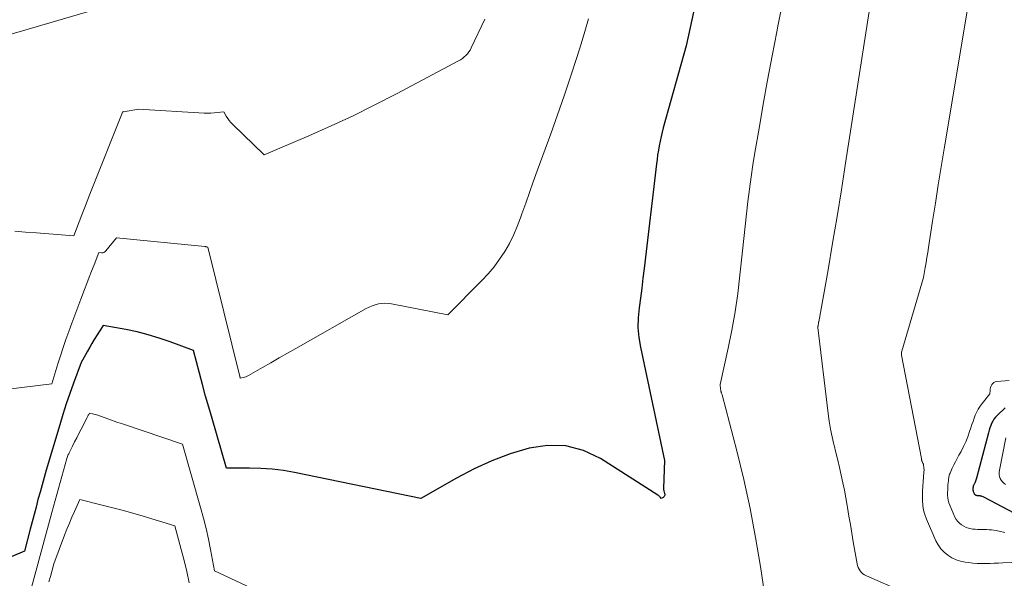
# Model space of a CAD drawing. Units: feet. Extents: x 1186672 to 1191672, y 7061370 to 7068870.
# Drawn here: x 1189262 to 1189552, y 7064550 to 7064715 of the extents above; entities that cross this region are included whole.
import ezdxf

# ---------------------------------------------------------------- set-up
doc = ezdxf.new("R2010")
doc.units = ezdxf.units.FT
doc.header["$MEASUREMENT"] = 0
doc.layers.add('Level 44', color=7, linetype='Continuous', lineweight=0)
doc.layers.add('Level 45', color=7, linetype='Continuous', lineweight=0)

msp = doc.modelspace()

# ---------------------------------------------------------------- linework, layer by layer
at = {"layer": 'Level 44', "color": 32, "linetype": 'Continuous', "lineweight": 30, "flags": 128}
for points, elevation in [([(1189461.3, 7064719.96), (1189458.47, 7064706.91), (1189451.75, 7064682.82), (1189451.4, 7064681.5), (1189451.08, 7064680.18), (1189450.79, 7064678.86), (1189450.53, 7064677.52), (1189450.3, 7064676.18), (1189450.08, 7064674.84), (1189449.9, 7064673.49), (1189449.72, 7064672.15), (1189446.12, 7064641.45), (1189445.77, 7064638.54), (1189445.4, 7064635.63), (1189445.01, 7064632.72), (1189444.61, 7064629.82), (1189444.35, 7064626.92), (1189444.29, 7064624.03), (1189444.54, 7064621.15), (1189445, 7064618.27), (1189452.13, 7064584.99), (1189451.83, 7064576.84), (1189451.83, 7064576.75), (1189451.83, 7064576.65), (1189451.83, 7064576.55), (1189451.84, 7064576.45), (1189451.85, 7064576.36), (1189451.87, 7064576.26), (1189451.89, 7064576.17), (1189451.91, 7064576.07), (1189452.04, 7064575.69), (1189452.09, 7064575.47), (1189452.13, 7064575.25), (1189452.15, 7064575.02), (1189452.15, 7064574.79), (1189452.1, 7064574.58), (1189452.02, 7064574.39), (1189451.88, 7064574.23), (1189451.71, 7064574.1), (1189451.14, 7064573.77), (1189450.85, 7064574.16), (1189450.7, 7064574.34), (1189450.53, 7064574.51), (1189450.35, 7064574.67), (1189450.16, 7064574.81), (1189433.26, 7064585.52), (1189428.24, 7064587.85), (1189423.09, 7064589.3), (1189417.74, 7064589.41), (1189412.26, 7064588.63), (1189406.75, 7064586.88), (1189401.34, 7064584.86), (1189396.1, 7064582.46), (1189390.96, 7064579.79), (1189380.44, 7064573.82), (1189343.34, 7064581.4), (1189340.03, 7064581.97), (1189336.71, 7064582.4), (1189333.37, 7064582.62), (1189330.02, 7064582.71), (1189323.29, 7064582.66), (1189319.04, 7064597.28), (1189318.09, 7064600.6), (1189317.16, 7064603.92), (1189316.25, 7064607.26), (1189315.35, 7064610.59), (1189313.59, 7064617.27), (1189306.69, 7064619.86), (1189303.49, 7064620.96), (1189300.26, 7064621.95), (1189296.98, 7064622.76), (1189293.66, 7064623.45), (1189286.99, 7064624.66), (1189284.4, 7064620.49), (1189283.73, 7064619.38), (1189283.06, 7064618.27), (1189282.42, 7064617.14), (1189281.79, 7064616.01), (1189280.54, 7064613.74), (1189278.31, 7064607.68), (1189277.22, 7064604.63), (1189276.18, 7064601.58), (1189275.19, 7064598.5), (1189274.25, 7064595.41), (1189270.31, 7064582.08), (1189269.68, 7064579.93), (1189269.06, 7064577.77), (1189268.46, 7064575.61), (1189267.86, 7064573.44), (1189267.28, 7064571.27), (1189266.71, 7064569.1), (1189266.14, 7064566.92), (1189265.58, 7064564.75), (1189263.94, 7064558.31), (1189250.14, 7064552.53)], 2290), ([(1189552.24, 7064600.47), (1189549.92, 7064598.23), (1189549.43, 7064597.7), (1189548.99, 7064597.13), (1189548.62, 7064596.52), (1189548.29, 7064595.88), (1189548.02, 7064595.2), (1189547.76, 7064594.52), (1189547.54, 7064593.83), (1189547.34, 7064593.13), (1189543.81, 7064579.75), (1189543.73, 7064579.45), (1189543.63, 7064579.15), (1189543.53, 7064578.86), (1189543.41, 7064578.57), (1189543.31, 7064578.32), (1189543.24, 7064578.15), (1189543.16, 7064577.99), (1189543.09, 7064577.83), (1189543.01, 7064577.66), (1189542.88, 7064577.38), (1189542.87, 7064577.36), (1189542.86, 7064577.34), (1189542.86, 7064577.31), (1189542.85, 7064577.29), (1189542.84, 7064577.19), (1189542.83, 7064577.17), (1189542.83, 7064577.15), (1189542.83, 7064577.12), (1189542.82, 7064577.1), (1189542.8, 7064576.85), (1189542.79, 7064576.73), (1189542.79, 7064576.6), (1189542.78, 7064576.47), (1189542.79, 7064576.34), (1189542.8, 7064576.22), (1189542.82, 7064576.09), (1189542.85, 7064575.97), (1189542.89, 7064575.85), (1189543.15, 7064575.27), (1189543.21, 7064575.16), (1189543.28, 7064575.06), (1189543.36, 7064574.96), (1189543.46, 7064574.88), (1189543.57, 7064574.82), (1189543.69, 7064574.76), (1189543.81, 7064574.72), (1189543.93, 7064574.7), (1189544.02, 7064574.69), (1189544.13, 7064574.67), (1189544.25, 7064574.66), (1189544.36, 7064574.66), (1189544.48, 7064574.66), (1189544.59, 7064574.66), (1189544.71, 7064574.65), (1189544.82, 7064574.64), (1189544.93, 7064574.61), (1189545.2, 7064574.54), (1189545.44, 7064574.47), (1189545.68, 7064574.38), (1189545.91, 7064574.28), (1189546.14, 7064574.17), (1189560.19, 7064566.74)], 2280)]:
    msp.add_lwpolyline(points, dxfattribs=dict(at, elevation=elevation))
at = {"layer": 'Level 45', "color": 32, "linetype": 'Continuous', "lineweight": 0, "flags": 128}
for points, elevation in [([(1189288.12, 7064718.51), (1189227.3, 7064700.82)], 2296), ([(1189487.03, 7064720.51), (1189485.45, 7064712.63), (1189485.14, 7064711.03), (1189483.76, 7064703.93), (1189482.42, 7064696.83), (1189481.14, 7064689.72), (1189479.9, 7064682.6), (1189478.7, 7064675.54), (1189478.11, 7064671.94), (1189477.57, 7064668.33), (1189477.09, 7064664.72), (1189476.65, 7064661.1), (1189476.24, 7064657.47), (1189475.84, 7064653.84), (1189475.44, 7064650.22), (1189475.05, 7064646.59), (1189474.29, 7064639.44), (1189473.62, 7064634.04), (1189472.83, 7064628.66), (1189471.87, 7064623.31), (1189470.78, 7064617.97), (1189468.43, 7064607.34), (1189468.6, 7064605.91), (1189468.62, 7064605.77), (1189468.64, 7064605.64), (1189468.67, 7064605.51), (1189468.7, 7064605.38), (1189468.74, 7064605.26), (1189468.77, 7064605.13), (1189468.81, 7064605), (1189468.85, 7064604.87), (1189468.86, 7064604.85), (1189468.9, 7064604.71), (1189468.94, 7064604.58), (1189468.98, 7064604.44), (1189469.02, 7064604.3), (1189473.33, 7064587.78), (1189475.39, 7064579.35), (1189477.26, 7064570.88), (1189478.87, 7064562.36), (1189480.3, 7064553.8), (1189483.59, 7064531.9)], 2288), ([(1189541.36, 7064718.86), (1189534.36, 7064676.61), (1189533.48, 7064671.29), (1189532.62, 7064665.97), (1189531.77, 7064660.64), (1189530.93, 7064655.31), (1189529.72, 7064647.6), (1189529.49, 7064646.12), (1189529.25, 7064644.65), (1189529, 7064643.18), (1189528.75, 7064641.72), (1189528.23, 7064638.78), (1189521.85, 7064617.15), (1189521.79, 7064616.85), (1189521.75, 7064616.55), (1189521.76, 7064616.24), (1189521.79, 7064615.94), (1189527.63, 7064585.57), (1189527.67, 7064585.39), (1189527.71, 7064585.2), (1189527.76, 7064585.02), (1189527.81, 7064584.83), (1189527.82, 7064584.77), (1189527.87, 7064584.62), (1189527.93, 7064584.47), (1189527.99, 7064584.33), (1189528.07, 7064584.19), (1189528.24, 7064583.92), (1189528.31, 7064583.95), (1189528.4, 7064582.56), (1189528.41, 7064582.28), (1189528.41, 7064582), (1189528.4, 7064581.72), (1189528.38, 7064581.43), (1189528.13, 7064578.79), (1189528.03, 7064577.39), (1189527.95, 7064575.98), (1189527.93, 7064574.57), (1189527.94, 7064573.16), (1189528.05, 7064571.77), (1189528.27, 7064570.4), (1189528.65, 7064569.07), (1189529.13, 7064567.75), (1189531.9, 7064561.37), (1189532.56, 7064560.13), (1189533.34, 7064558.99), (1189534.3, 7064558), (1189535.38, 7064557.1), (1189536.59, 7064556.38), (1189537.84, 7064555.77), (1189539.17, 7064555.36), (1189540.55, 7064555.06), (1189541.49, 7064554.93), (1189542.75, 7064554.78), (1189544.01, 7064554.68), (1189545.28, 7064554.65), (1189546.55, 7064554.66), (1189547.82, 7064554.71), (1189549.09, 7064554.75), (1189550.36, 7064554.81)], 2284), ([(1189512.25, 7064717.03), (1189505.37, 7064672.38), (1189504.14, 7064664.54), (1189502.86, 7064656.7), (1189501.54, 7064648.88), (1189500.18, 7064641.05), (1189497.46, 7064625.76), (1189497.43, 7064625.59), (1189497.4, 7064625.42), (1189497.37, 7064625.25), (1189497.34, 7064625.07), (1189497.34, 7064625.04), (1189497.31, 7064624.88), (1189497.28, 7064624.73), (1189497.25, 7064624.57), (1189497.22, 7064624.42), (1189497.15, 7064624.11), (1189500.2, 7064598.82), (1189500.52, 7064596.5), (1189500.91, 7064594.19), (1189501.39, 7064591.9), (1189501.93, 7064589.62), (1189501.97, 7064589.47), (1189502.52, 7064587.27), (1189503.06, 7064585.07), (1189503.58, 7064582.86), (1189504.09, 7064580.64), (1189504.57, 7064578.42), (1189505.02, 7064576.2), (1189505.44, 7064573.97), (1189505.83, 7064571.73), (1189505.92, 7064571.16), (1189506.35, 7064568.63), (1189506.77, 7064566.11), (1189507.2, 7064563.58), (1189507.62, 7064561.05), (1189508.72, 7064554.61), (1189508.86, 7064554.04), (1189509.05, 7064553.48), (1189509.32, 7064552.96), (1189509.64, 7064552.47), (1189510.03, 7064552.02), (1189510.46, 7064551.63), (1189510.94, 7064551.31), (1189511.46, 7064551.03), (1189521.75, 7064546.54)], 2286), ([(1189429.77, 7064714.84), (1189428.71, 7064711.13), (1189427.59, 7064707.43), (1189426.32, 7064703.47), (1189424.48, 7064697.82), (1189422.59, 7064692.18), (1189420.64, 7064686.57), (1189418.63, 7064680.98), (1189414.66, 7064670.1), (1189413.51, 7064666.94), (1189412.39, 7064663.78), (1189411.28, 7064660.62), (1189410.19, 7064657.44), (1189409.79, 7064656.29), (1189408.82, 7064653.73), (1189407.74, 7064651.23), (1189406.48, 7064648.8), (1189405.12, 7064646.43), (1189403.6, 7064644.15), (1189401.98, 7064641.95), (1189400.22, 7064639.86), (1189398.36, 7064637.85), (1189388.43, 7064627.79), (1189371.81, 7064631.03), (1189370.85, 7064631.16), (1189369.89, 7064631.21), (1189368.93, 7064631.14), (1189367.97, 7064630.99), (1189367.03, 7064630.74), (1189366.12, 7064630.44), (1189365.23, 7064630.05), (1189364.36, 7064629.61), (1189343.69, 7064617.89), (1189341.25, 7064616.5), (1189338.8, 7064615.11), (1189336.36, 7064613.72), (1189333.92, 7064612.32), (1189329.78, 7064609.95), (1189329.4, 7064609.76), (1189329.01, 7064609.59), (1189328.6, 7064609.46), (1189328.19, 7064609.36), (1189327.34, 7064609.2), (1189327.3, 7064609.36), (1189327.27, 7064609.44), (1189327.25, 7064609.52), (1189327.23, 7064609.6), (1189327.21, 7064609.68), (1189317.78, 7064647.68), (1189317.51, 7064647.75), (1189317.38, 7064647.79), (1189317.24, 7064647.82), (1189317.1, 7064647.84), (1189316.96, 7064647.86), (1189290.95, 7064650.41), (1189287.82, 7064646.56), (1189287.55, 7064646.31), (1189287.24, 7064646.13), (1189286.9, 7064646.05), (1189286.54, 7064646.03), (1189285.75, 7064646.12), (1189284.34, 7064642.49), (1189283.63, 7064640.67), (1189282.93, 7064638.85), (1189282.23, 7064637.03), (1189281.53, 7064635.22), (1189280.45, 7064632.39), (1189279.56, 7064630.03), (1189278.67, 7064627.67), (1189277.79, 7064625.3), (1189276.93, 7064622.92), (1189276.09, 7064620.54), (1189275.27, 7064618.15), (1189274.49, 7064615.75), (1189273.74, 7064613.34), (1189271.97, 7064607.49), (1189253.4, 7064605.2)], 2292), ([(1189399.28, 7064714.75), (1189395.25, 7064706.26), (1189394.93, 7064705.66), (1189394.57, 7064705.1), (1189394.15, 7064704.57), (1189393.69, 7064704.07), (1189393.19, 7064703.61), (1189392.66, 7064703.19), (1189392.1, 7064702.81), (1189391.51, 7064702.47), (1189373.26, 7064692.79), (1189366.91, 7064689.52), (1189360.51, 7064686.35), (1189354.03, 7064683.34), (1189347.5, 7064680.44), (1189334.37, 7064674.79), (1189325.12, 7064683.77), (1189324.6, 7064684.32), (1189324.1, 7064684.91), (1189323.66, 7064685.53), (1189323.24, 7064686.18), (1189322.47, 7064687.51), (1189320.57, 7064687.25), (1189319.62, 7064687.15), (1189318.66, 7064687.08), (1189317.71, 7064687.07), (1189316.75, 7064687.1), (1189297.45, 7064688.27), (1189293, 7064687.44), (1189292.98, 7064687.44), (1189292.96, 7064687.45), (1189292.94, 7064687.46), (1189292.92, 7064687.47), (1189292.82, 7064687.57), (1189283.13, 7064663.26), (1189282.33, 7064661.23), (1189281.53, 7064659.2), (1189280.75, 7064657.16), (1189279.98, 7064655.11), (1189278.45, 7064651.02), (1189267.44, 7064651.87), (1189264.23, 7064652.12), (1189261.02, 7064652.39)], 2294), ([(1189553.45, 7064608.47), (1189549.78, 7064608.18), (1189549.35, 7064608.08), (1189548.96, 7064607.91), (1189548.63, 7064607.64), (1189548.35, 7064607.29), (1189548.14, 7064606.88), (1189547.98, 7064606.44), (1189547.89, 7064605.99), (1189547.84, 7064605.53), (1189547.81, 7064604.52), (1189545.47, 7064601.69), (1189544.88, 7064600.91), (1189544.35, 7064600.09), (1189543.9, 7064599.23), (1189543.5, 7064598.33), (1189543.15, 7064597.4), (1189542.82, 7064596.47), (1189542.5, 7064595.54), (1189542.19, 7064594.6), (1189541.82, 7064593.45), (1189541.29, 7064591.95), (1189540.71, 7064590.48), (1189540.04, 7064589.05), (1189539.32, 7064587.63), (1189538.7, 7064586.52), (1189538.19, 7064585.57), (1189537.69, 7064584.61), (1189537.21, 7064583.65), (1189536.73, 7064582.67), (1189536.06, 7064581.25), (1189535.95, 7064580.98), (1189535.85, 7064580.71), (1189535.77, 7064580.43), (1189535.71, 7064580.15), (1189535.67, 7064579.86), (1189535.63, 7064579.58), (1189535.6, 7064579.29), (1189535.57, 7064579), (1189535.46, 7064577.82), (1189535.41, 7064577.06), (1189535.37, 7064576.29), (1189535.36, 7064575.52), (1189535.36, 7064574.75), (1189535.43, 7064573.99), (1189535.54, 7064573.25), (1189535.75, 7064572.52), (1189536.01, 7064571.8), (1189537.52, 7064568.32), (1189537.88, 7064567.65), (1189538.31, 7064567.03), (1189538.83, 7064566.48), (1189539.42, 7064565.99), (1189540.08, 7064565.6), (1189540.76, 7064565.27), (1189541.49, 7064565.04), (1189542.24, 7064564.88), (1189542.75, 7064564.81), (1189543.44, 7064564.73), (1189544.13, 7064564.67), (1189544.82, 7064564.66), (1189545.51, 7064564.66), (1189546.2, 7064564.67), (1189546.89, 7064564.65), (1189547.58, 7064564.6), (1189548.27, 7064564.52), (1189549.59, 7064564.34), (1189550.91, 7064564.11), (1189552.22, 7064563.79)], 2282), ([(1189349.51, 7064538.55), (1189319.81, 7064552.51), (1189318.62, 7064558.75), (1189317.99, 7064561.86), (1189317.3, 7064564.96), (1189316.52, 7064568.03), (1189315.68, 7064571.1), (1189310.31, 7064589.77), (1189292.67, 7064595.71), (1189291.33, 7064596.17), (1189290, 7064596.63), (1189288.67, 7064597.1), (1189287.34, 7064597.57), (1189285.48, 7064598.25), (1189285.08, 7064598.38), (1189284.67, 7064598.51), (1189284.27, 7064598.62), (1189283.86, 7064598.72), (1189283.03, 7064598.9), (1189282.78, 7064598.47), (1189282.66, 7064598.26), (1189282.54, 7064598.04), (1189282.42, 7064597.82), (1189282.3, 7064597.61), (1189280.51, 7064594.15), (1189279.87, 7064592.91), (1189279.24, 7064591.67), (1189278.62, 7064590.43), (1189278, 7064589.18), (1189277.03, 7064587.22), (1189276.9, 7064586.95), (1189276.78, 7064586.68), (1189276.66, 7064586.41), (1189276.54, 7064586.13), (1189276.32, 7064585.58), (1189271.94, 7064569.67), (1189270.35, 7064563.89), (1189268.78, 7064558.1), (1189267.22, 7064552.31), (1189265.68, 7064546.52)], 2288), ([(1189552.5, 7064591.64), (1189550.59, 7064582.07), (1189550.52, 7064581.46), (1189550.53, 7064580.87), (1189550.66, 7064580.29), (1189550.85, 7064579.71), (1189551.15, 7064579.18), (1189551.5, 7064578.7), (1189551.93, 7064578.3), (1189552.42, 7064577.94)], 2278), ([(1189312.33, 7064549.03), (1189311.62, 7064552.29), (1189310.83, 7064555.53), (1189310, 7064558.75), (1189308.11, 7064565.75), (1189298.8, 7064568.54), (1189295.71, 7064569.44), (1189292.61, 7064570.31), (1189289.5, 7064571.13), (1189286.39, 7064571.93), (1189280.14, 7064573.47), (1189278.58, 7064570), (1189277.82, 7064568.26), (1189277.08, 7064566.5), (1189276.37, 7064564.74), (1189275.68, 7064562.96), (1189272.53, 7064554.56), (1189271.5, 7064550.81), (1189271.08, 7064549.32)], 2286), ([(1189550.36, 7064554.81), (1189551.63, 7064554.86), (1189556.91, 7064555.1)], 2284)]:
    msp.add_lwpolyline(points, dxfattribs=dict(at, elevation=elevation))

doc.saveas('drawing.dxf')
